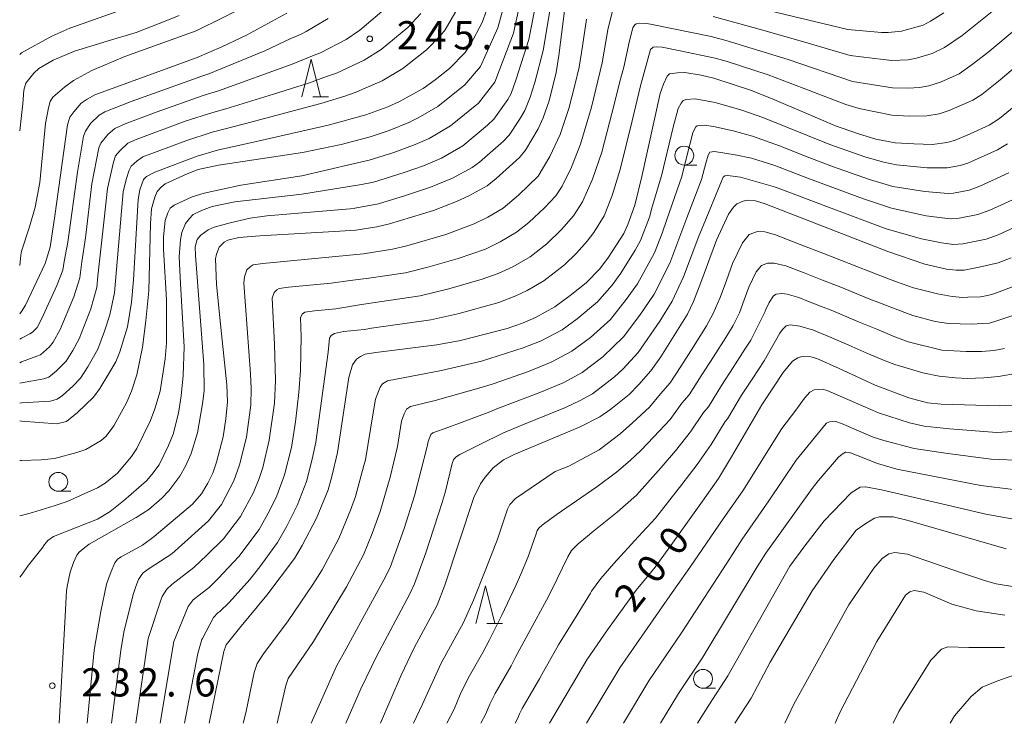
# Model space of a CAD drawing. Units: millimetres. Extents: x -70000 to -68000, y 27000 to 28500.
# Drawn here: x -70000 to -69869, y 27000 to 27093 of the extents above; entities that cross this region are included whole.
import ezdxf

# ---------------------------------------------------------------- set-up
doc = ezdxf.new("R2010")
doc.units = ezdxf.units.MM
for name, color, linetype, lineweight in [('633100_広葉樹林', 7, 'Continuous', 9), ('633200_針葉樹林', 7, 'Continuous', 9), ('710100_等高線（計曲線）', 7, 'Continuous', 20), ('710107_等高線（計曲線）（注記）', 7, 'Continuous', 20), ('710200_等高線（主曲線）', 7, 'Continuous', 9), ('731200_図化機測定による標高点', 7, 'Continuous', 20), ('731207_図化機測定による標高点（注記）', 7, 'Continuous', 20)]:
    doc.layers.add(name, color=color, linetype=linetype, lineweight=lineweight)
doc.styles.add('Style-WORKING', font='txt')

msp = doc.modelspace()

# ---------------------------------------------------------------- linework, layer by layer
at = {"layer": '633100_広葉樹林'}
for p, q in [((-69911.737, 27074.179), (-69910.07, 27074.179)), ((-69994.87, 27030.84), (-69993.203, 27030.84)), ((-69909.244, 27004.658), (-69907.577, 27004.658))]:
    msp.add_line(p, q, dxfattribs=at)
for centre in [(-69911.737, 27075.429), (-69994.87, 27032.09), (-69909.244, 27005.908)]:
    msp.add_circle(centre, 1.25, dxfattribs=at)
at = {"layer": '633200_針葉樹林'}
for p, q in [((-69961.085, 27083.235), (-69959.001, 27083.235)), ((-69937.942, 27013.28), (-69935.858, 27013.28))]:
    msp.add_line(p, q, dxfattribs=at)
at = {"layer": '633200_針葉樹林', "flags": 128}
for points in [[(-69962.543, 27083.235), (-69961.293, 27088.235), (-69960.043, 27083.235)], [(-69939.4, 27013.28), (-69938.15, 27018.28), (-69936.9, 27013.28)]]:
    msp.add_lwpolyline(points, dxfattribs=at)
at = {"layer": '710100_等高線（計曲線）', "flags": 128}
for points in [[(-70000, 27040.17), (-69999.76, 27040.14), (-69995.08, 27039.81), (-69993.78, 27040.12), (-69992.32, 27041.31), (-69990.19, 27043.34), (-69989.37, 27044.48), (-69987.25, 27048.05), (-69986.71, 27049.34), (-69985.7, 27052.67), (-69985.14, 27055.95), (-69984.89, 27058.91), (-69984.26, 27069.59), (-69984.05, 27070.9), (-69983.56, 27072.26), (-69983.14, 27072.66), (-69982.03, 27073.25), (-69976.43, 27075.34), (-69973.71, 27076.15), (-69968.75, 27077.28), (-69959.02, 27079.46), (-69958.86, 27079.5), (-69954.03, 27080.83), (-69951.11, 27081.91), (-69949.54, 27082.6), (-69946.4, 27084.36), (-69944.82, 27085.49), (-69942.9, 27087.02), (-69940.82, 27089.14), (-69940.11, 27090.2), (-69938.56, 27093.12), (-69938, 27094.7)], [(-70000, 27054.42), (-69999.76, 27054.7), (-69999.21, 27055.58), (-69996.6, 27061.08), (-69995.97, 27063.26), (-69995.34, 27067.41), (-69993.64, 27079.5), (-69993.34, 27080.54), (-69992.83, 27081.26), (-69991.83, 27082.42), (-69991.06, 27082.94), (-69990, 27083.49), (-69985.3, 27085.23), (-69976.41, 27088.47), (-69973.14, 27089.89), (-69970.74, 27091.02), (-69969.87, 27091.43), (-69964.53, 27094.34)], [(-69991.06, 27000), (-69990.09, 27009.71), (-69989.21, 27014.86), (-69988.46, 27018.5), (-69987.87, 27020.17), (-69987.36, 27021.32), (-69987, 27021.79), (-69986.51, 27022.13), (-69983.68, 27023.69), (-69982.16, 27024.84), (-69977.07, 27029.14), (-69975.86, 27030.48), (-69975.03, 27031.89), (-69974.34, 27033.22), (-69973.86, 27034.7), (-69972.97, 27038.05), (-69972.64, 27040.45), (-69972.4, 27042.7), (-69972.48, 27044.99), (-69973.35, 27053.03), (-69973.87, 27058.3), (-69974.01, 27061.7), (-69973.87, 27062.34), (-69973.52, 27063.27), (-69972.85, 27063.92), (-69972.37, 27064.18), (-69970.88, 27064.55), (-69968.11, 27064.78), (-69957.48, 27065.41), (-69955.34, 27065.54), (-69952.58, 27065.97), (-69950.88, 27066.36), (-69945.06, 27068.14), (-69941.99, 27069.33), (-69940.34, 27070.09), (-69937.93, 27071.43), (-69936.71, 27072.38), (-69933.62, 27075.18), (-69932.81, 27076.16), (-69931.14, 27079.01), (-69930.49, 27080.46), (-69929.68, 27082.72), (-69928.74, 27086.47), (-69928.38, 27088.75), (-69927.61, 27095.04)], [(-69974.83, 27000), (-69972.9, 27009.54), (-69972.59, 27010.42), (-69970.79, 27012.64), (-69967.16, 27017.01), (-69963.52, 27021.91), (-69962.49, 27023.63), (-69960.6, 27027.26), (-69959.04, 27031.03), (-69958.53, 27032.8), (-69957.8, 27036), (-69956.28, 27045.93), (-69955.82, 27047.62), (-69955.26, 27048.37), (-69954.72, 27048.73), (-69954.1, 27049.03), (-69952.69, 27049.28), (-69944.6, 27050.3), (-69941.44, 27050.88), (-69935.25, 27052.46), (-69933.24, 27053.18), (-69931.48, 27053.91), (-69928.92, 27055.34), (-69926.88, 27056.85), (-69924.75, 27058.55), (-69922.93, 27060.41), (-69921.81, 27061.95), (-69919.77, 27065.1), (-69919.23, 27066.29), (-69918.3, 27068.84), (-69917.39, 27072.67), (-69914.93, 27083.7), (-69914.5, 27084.93), (-69914, 27086.01), (-69913.69, 27086.29), (-69912.65, 27086.44), (-69911.67, 27086.48), (-69909.47, 27086.12), (-69907.8, 27085.74), (-69902.82, 27084.09), (-69899.86, 27082.91), (-69891.66, 27079.37), (-69888.72, 27078.36), (-69886.29, 27077.63), (-69883.73, 27077.13), (-69881.23, 27076.98), (-69878.76, 27076.93), (-69876.87, 27077.18), (-69875.85, 27077.44), (-69873.78, 27078.31), (-69871.23, 27079.49), (-69869.89, 27080.36), (-69867.91, 27081.96)], [(-69952.06, 27000), (-69949.34, 27006.41), (-69947.59, 27010.02), (-69944.55, 27015.7), (-69943.52, 27018.34), (-69939.68, 27030), (-69938.78, 27031.84), (-69938.16, 27032.72), (-69937.11, 27033.94), (-69935.74, 27035.02), (-69934.31, 27035.72), (-69925.56, 27039.38), (-69922.97, 27040.71), (-69921.49, 27041.76), (-69919.06, 27043.68), (-69917.77, 27045.02), (-69916.16, 27046.85), (-69914.86, 27048.71), (-69911.32, 27054.37), (-69910.51, 27056.03), (-69909.55, 27058.56), (-69907.47, 27064.21), (-69905.87, 27067.66), (-69905.19, 27068.58), (-69904.74, 27069.04), (-69903.93, 27069.38), (-69903.37, 27069.52), (-69902.27, 27069.44), (-69901, 27069.02), (-69884.7, 27062.68), (-69879.8, 27061.01), (-69876.91, 27060.34), (-69875.64, 27060.22), (-69874.57, 27060.23), (-69872.59, 27060.61), (-69870.06, 27061.19), (-69868.3, 27061.87)], [(-69929.64, 27000), (-69924.67, 27008.42), (-69921.91, 27012.44), (-69918.14, 27017.71), (-69915.62, 27020.73), (-69913.07, 27024.25), (-69909.33, 27029.51), (-69907.18, 27032.53), (-69905.46, 27035.39), (-69901.44, 27042.32), (-69898.59, 27046.61), (-69897.38, 27048.1), (-69896.64, 27048.55), (-69896.11, 27048.75), (-69894.91, 27048.71), (-69894.13, 27048.48), (-69891.17, 27047.13), (-69886.38, 27044.94), (-69881.92, 27043.23), (-69879.41, 27042.6), (-69877.62, 27042.42), (-69869.91, 27042.17), (-69868.16, 27042.27)], [(-69905.01, 27000), (-69902.84, 27003.36), (-69900.32, 27008.11), (-69896.9, 27013.91), (-69894.74, 27017.59), (-69891.86, 27021.75), (-69888.9, 27025.67), (-69887.63, 27026.57), (-69886.46, 27027.27), (-69885.81, 27027.43), (-69883.97, 27027.42), (-69881.99, 27026.95), (-69868.97, 27023.17)]]:
    msp.add_lwpolyline(points, dxfattribs=at)
at = {"layer": '710200_等高線（主曲線）', "flags": 128}
for points in [[(-70000, 27027.57), (-69999.76, 27027.61), (-69998.29, 27027.99), (-69995.41, 27028.89), (-69993.7, 27029.49), (-69989.65, 27031.31), (-69988.64, 27031.9), (-69987.03, 27033.25), (-69985.13, 27035.46), (-69984.45, 27036.51), (-69982.63, 27040.22), (-69982.05, 27041.78), (-69981.35, 27044.15), (-69980.68, 27048.42), (-69980.49, 27050.56), (-69980.49, 27056.25), (-69980.9, 27062.98), (-69980.92, 27064.64), (-69980.67, 27066.83), (-69980.32, 27067.81), (-69980.01, 27068.43), (-69979.47, 27068.83), (-69977.11, 27069.96), (-69975.48, 27070.43), (-69970.65, 27071.49), (-69962.51, 27072.73), (-69955.69, 27074.33), (-69953.57, 27074.83), (-69950.29, 27075.85), (-69947.49, 27076.89), (-69945.63, 27077.72), (-69942.77, 27079.37), (-69939.07, 27082.42), (-69936.9, 27085.2), (-69936.27, 27086.81), (-69934.42, 27091.7), (-69932.73, 27099.51)], [(-70000, 27019.44), (-69999.76, 27019.67), (-69998.82, 27021.03), (-69996.9, 27023.44), (-69996.83, 27023.58), (-69996.82, 27023.6), (-69996.27, 27024.29), (-69995.53, 27024.83), (-69992.35, 27026.08), (-69989.66, 27027.14), (-69987.98, 27028.13), (-69986.2, 27029.57), (-69983.17, 27032.24), (-69982.43, 27033.07), (-69981.48, 27034.36), (-69980.24, 27036.92), (-69979.6, 27038.43), (-69978.91, 27041.19), (-69978.56, 27043.53), (-69978.28, 27046.23), (-69978.17, 27050.02), (-69978.63, 27058.39), (-69978.8, 27061.97), (-69978.63, 27064.22), (-69978.47, 27065.22), (-69977.99, 27066.42), (-69977.46, 27067.09), (-69976.94, 27067.6), (-69975.84, 27068.13), (-69974.42, 27068.67), (-69971.41, 27069.28), (-69962.51, 27070.3), (-69954.59, 27071.58), (-69953, 27071.92), (-69948.94, 27073.17), (-69946.37, 27074.09), (-69944, 27075.11), (-69941.13, 27076.74), (-69937.85, 27079.49), (-69937.04, 27080.27), (-69935.16, 27082.87), (-69934.74, 27083.67), (-69934.04, 27085.58), (-69932.39, 27090.87), (-69930.98, 27098.18)], [(-70000, 27088.88), (-69999.76, 27089.07), (-69995.72, 27091.31), (-69993.34, 27092.36), (-69982.65, 27096.17)], [(-70000, 27060.84), (-69999.85, 27062.19), (-69999.76, 27062.72), (-69998.71, 27065.97), (-69997.96, 27068.6), (-69997.32, 27071.85), (-69996.59, 27079.68), (-69996.19, 27081.76), (-69995.94, 27082.64), (-69995.58, 27083.18), (-69994.04, 27084.52), (-69992.87, 27085.41), (-69990.44, 27086.72), (-69986.05, 27088.58), (-69976.54, 27092), (-69969.4, 27095.57)], [(-69929.25, 27096.84), (-69930.48, 27089.39), (-69931.59, 27085.13), (-69932.2, 27083.19), (-69932.9, 27081.44), (-69933.6, 27080.22), (-69934.99, 27078.14), (-69935.73, 27077.33), (-69938.94, 27074.54), (-69939.91, 27073.86), (-69942.51, 27072.44), (-69945.44, 27071.22), (-69948.75, 27070.11), (-69952.33, 27069.04), (-69955.5, 27068.43), (-69955.59, 27068.42), (-69967.18, 27067.41), (-69969.37, 27067.12), (-69972.04, 27066.52), (-69974.19, 27065.94), (-69974.96, 27065.55), (-69975.96, 27064.88), (-69976.43, 27064.27), (-69976.69, 27063.29), (-69976.67, 27062.14), (-69975.56, 27047.67), (-69975.52, 27044.17), (-69975.72, 27042.43), (-69976.38, 27038.58), (-69977.22, 27035.87), (-69977.99, 27034.19), (-69978.71, 27032.85), (-69980.2, 27030.87), (-69981.1, 27029.93), (-69982.85, 27028.4), (-69984.55, 27027.35), (-69990.79, 27023.82), (-69991.57, 27023.2), (-69992.09, 27022.75), (-69992.41, 27022.36), (-69992.85, 27021.36), (-69993.3, 27020.08), (-69993.71, 27018.16), (-69993.78, 27017.6), (-69994, 27013.4), (-69994.77, 27000)], [(-70000, 27047.9), (-69999.76, 27048.01), (-69997.71, 27048.77), (-69997.25, 27048.95), (-69996.06, 27050.01), (-69995.57, 27050.66), (-69994.63, 27052.33), (-69992.82, 27056.65), (-69992.01, 27059.19), (-69991.73, 27061.3), (-69991.27, 27064.51), (-69990.4, 27071.69), (-69989.48, 27076.48), (-69989.21, 27077.09), (-69988.3, 27078.25), (-69987.38, 27079.05), (-69986.01, 27079.66), (-69981.74, 27081.27), (-69975.63, 27083.43), (-69973.6, 27084.04), (-69963.83, 27087.57), (-69960.91, 27088.78), (-69960.04, 27089.09), (-69956.66, 27090.85), (-69954.83, 27092.08), (-69951.34, 27095.08)], [(-70000, 27034.94), (-69999.76, 27034.91), (-69997.13, 27035), (-69995.38, 27035.19), (-69992.4, 27035.97), (-69991.22, 27036.38), (-69989.19, 27037.59), (-69988.5, 27038.16), (-69987.51, 27039.52), (-69985.77, 27042.65), (-69985.16, 27044.14), (-69984.45, 27046.31), (-69983.69, 27050), (-69983.25, 27053.46), (-69982.84, 27057.48), (-69982.62, 27066.43), (-69982.48, 27068.37), (-69982.05, 27069.9), (-69981.76, 27070.67), (-69981.23, 27071.24), (-69980.68, 27071.68), (-69977.76, 27073.01), (-69976.3, 27073.57), (-69973.58, 27074.17), (-69962.44, 27075.86), (-69957.3, 27076.93), (-69953.45, 27077.94), (-69950.92, 27078.79), (-69948.32, 27079.82), (-69947.09, 27080.43), (-69944.47, 27081.96), (-69940.88, 27084.84), (-69938.81, 27087.27), (-69938.06, 27088.97), (-69936.49, 27092.41), (-69935.8, 27094.97)], [(-70000, 27042.55), (-69999.76, 27042.59), (-69995.89, 27042.82), (-69995.02, 27043.05), (-69994.33, 27043.55), (-69992.96, 27044.79), (-69991.91, 27045.88), (-69990.94, 27047.38), (-69989.6, 27049.73), (-69988.73, 27052.1), (-69988.04, 27054.27), (-69987.42, 27057.2), (-69986.63, 27066.49), (-69986.25, 27070.64), (-69985.87, 27072.24), (-69985.44, 27073.52), (-69985.18, 27074.03), (-69984.39, 27074.72), (-69983.63, 27075.27), (-69977.94, 27077.41), (-69974.45, 27078.54), (-69970.15, 27079.66), (-69960.01, 27082.36), (-69956.81, 27083.35), (-69955.43, 27083.82), (-69951.88, 27085.36), (-69949.13, 27087), (-69945.97, 27089.48), (-69944.09, 27091.38), (-69943.49, 27092.16), (-69941.89, 27094.88)], [(-70000, 27045.18), (-69999.76, 27045.26), (-69996.8, 27045.79), (-69996.12, 27046), (-69995.1, 27046.84), (-69993.84, 27048.11), (-69992.95, 27049.52), (-69992.09, 27051.08), (-69990.56, 27055.07), (-69989.77, 27057.92), (-69989.6, 27059.43), (-69988.82, 27066.58), (-69988.34, 27071.07), (-69987.56, 27074.56), (-69987.27, 27075.42), (-69986.7, 27076.08), (-69985.65, 27077.09), (-69984.54, 27077.58), (-69978.03, 27079.99), (-69974.34, 27081.18), (-69972.6, 27081.64), (-69966.29, 27083.59), (-69961.64, 27085.08), (-69959.1, 27085.99), (-69957.94, 27086.38), (-69954.25, 27088.11), (-69951.98, 27089.54), (-69948.47, 27092.45), (-69946.74, 27094.3)], [(-69984.57, 27000), (-69982.92, 27011.27), (-69981.18, 27016.65), (-69981.08, 27016.86), (-69980.45, 27017.82), (-69979.79, 27018.44), (-69976.87, 27020.7), (-69975.13, 27022.34), (-69972.92, 27024.53), (-69970.68, 27027.46), (-69968.96, 27030.65), (-69968.21, 27032.51), (-69967.71, 27034.01), (-69966.85, 27037.64), (-69966.18, 27042.54), (-69966.01, 27045.54), (-69966.16, 27050.38), (-69966.46, 27056.48), (-69966.22, 27057.24), (-69965.87, 27057.58), (-69965.56, 27057.77), (-69964.31, 27057.96), (-69958.62, 27058.5), (-69956.09, 27058.84), (-69953.62, 27059.13), (-69948.76, 27059.87), (-69945.81, 27060.59), (-69941.76, 27061.76), (-69938.15, 27063.02), (-69936.18, 27063.96), (-69934, 27065.24), (-69932.36, 27066.54), (-69930.28, 27068.51), (-69928.79, 27070.07), (-69927.97, 27071.39), (-69926.73, 27073.88), (-69925.5, 27076.94), (-69924.06, 27081.86), (-69922.62, 27087.78), (-69921.9, 27092.14), (-69921.27, 27094.68)], [(-69907.88, 27093.92), (-69901.31, 27092.08), (-69895.3, 27090.39), (-69889.7, 27088.72), (-69885.34, 27088.19), (-69884.18, 27088.08), (-69881.98, 27088.17), (-69880.88, 27088.39), (-69878.82, 27089.01), (-69877.16, 27089.79), (-69874.83, 27091.39), (-69870.2, 27095.12)], [(-69902.59, 27095.19), (-69890.01, 27092.17), (-69885.52, 27091.8), (-69884.65, 27091.79), (-69882.9, 27091.95), (-69880.02, 27092.78), (-69879.05, 27093.28), (-69877.27, 27094.41)], [(-70000, 27078.71), (-69999.76, 27080.74), (-69999.58, 27082.31), (-69999.44, 27084.13), (-69999.2, 27085.04), (-69998.14, 27086.38), (-69997.46, 27087.02), (-69995.57, 27088.12), (-69992.74, 27089.31), (-69988.4, 27090.63), (-69984.55, 27091.79), (-69980.46, 27093.37), (-69978.8, 27094.07)], [(-70000, 27051.03), (-69999.76, 27051.16), (-69998.64, 27051.74), (-69998.31, 27051.96), (-69997.7, 27052.6), (-69997.09, 27053.72), (-69995.06, 27058.19), (-69994.29, 27060.23), (-69994.09, 27061.38), (-69993.6, 27063.91), (-69992.33, 27073.25), (-69991.52, 27078.02), (-69991.24, 27078.67), (-69990.58, 27079.72), (-69989.45, 27080.8), (-69988.7, 27081.23), (-69985.18, 27082.64), (-69975.83, 27086.01), (-69974.88, 27086.32), (-69967.43, 27089.37), (-69963.97, 27090.98), (-69962.62, 27091.58), (-69961.95, 27091.92), (-69959.04, 27093.63)], [(-69987.82, 27000), (-69986.58, 27009.66), (-69986.19, 27012.11), (-69984.93, 27017.1), (-69984.58, 27018.16), (-69984.2, 27019.1), (-69983.8, 27019.79), (-69983.61, 27020), (-69982.82, 27020.57), (-69979.81, 27022.5), (-69977.61, 27024.45), (-69974.94, 27026.91), (-69973.21, 27029.08), (-69971.55, 27032.2), (-69970.79, 27034.35), (-69969.89, 27038.02), (-69969.32, 27042.31), (-69969.25, 27044.43), (-69969.33, 27046.42), (-69970.21, 27058.47), (-69970.16, 27059.34), (-69969.84, 27060.25), (-69969.41, 27060.65), (-69968.99, 27060.91), (-69967.72, 27061.11), (-69954.33, 27062.36), (-69950.49, 27062.98), (-69948.59, 27063.44), (-69943.41, 27064.96), (-69939.65, 27066.36), (-69937.84, 27067.26), (-69935.78, 27068.47), (-69933.76, 27070.17), (-69931.16, 27072.69), (-69929.6, 27075.31), (-69928.22, 27078.22), (-69927.05, 27081.67), (-69926.25, 27084.79), (-69925.7, 27087.18), (-69925.27, 27089.98), (-69924.74, 27093.56)], [(-69981.33, 27000), (-69979.52, 27010.85), (-69977.61, 27015.51), (-69976.98, 27016.4), (-69976.57, 27016.72), (-69974.81, 27018.09), (-69973.65, 27019.25), (-69970.91, 27022.15), (-69968.21, 27025.75), (-69966.79, 27028.33), (-69965.87, 27030.21), (-69964.82, 27033.03), (-69963.92, 27036.65), (-69963.39, 27040.05), (-69962.91, 27043.96), (-69962.71, 27046.87), (-69962.62, 27051.38), (-69962.71, 27053.86), (-69962.49, 27054.38), (-69962.13, 27054.64), (-69960.83, 27054.8), (-69958.01, 27055.08), (-69954.59, 27055.65), (-69946.81, 27056.8), (-69943, 27057.72), (-69938.57, 27059.01), (-69936.47, 27059.75), (-69934.52, 27060.66), (-69932.22, 27062), (-69930, 27063.73), (-69928.06, 27065.61), (-69926.43, 27067.43), (-69925.23, 27069.31), (-69923.92, 27072.3), (-69922.7, 27075.9), (-69921.02, 27082.4), (-69920.28, 27085.29), (-69919.75, 27087.18), (-69919.03, 27090.7), (-69918.56, 27092.4), (-69918.31, 27092.82), (-69918.14, 27092.96), (-69917.64, 27093.04), (-69916.77, 27092.98), (-69916.24, 27092.9), (-69908.18, 27091.24), (-69906.03, 27090.67), (-69902.72, 27089.67), (-69897.92, 27088.19), (-69889.38, 27085.28), (-69884.08, 27084.43), (-69881.98, 27084.39), (-69880.49, 27084.48), (-69879.27, 27084.72), (-69877.71, 27085.2), (-69875.24, 27086.32), (-69873.51, 27087.52), (-69871.44, 27089.14), (-69867.41, 27092.51)], [(-69978.09, 27000), (-69976.35, 27009.27), (-69975.8, 27011.13), (-69975.74, 27011.27), (-69974.25, 27014.04), (-69973.68, 27014.7), (-69973.44, 27014.87), (-69972.2, 27016.06), (-69969.44, 27019.1), (-69968.12, 27020.81), (-69965.74, 27024.04), (-69964.53, 27026.21), (-69963.15, 27028.95), (-69961.9, 27032.12), (-69961.14, 27035.12), (-69960.69, 27037.35), (-69959.63, 27044.81), (-69959.05, 27049.3), (-69958.86, 27051.16), (-69958.63, 27051.52), (-69958.2, 27051.78), (-69957, 27052.07), (-69954.22, 27052.33), (-69953.27, 27052.52), (-69945.4, 27053.61), (-69941.83, 27054.39), (-69936.37, 27055.91), (-69934.12, 27056.78), (-69932.62, 27057.5), (-69930.4, 27058.8), (-69927.64, 27060.92), (-69926.03, 27062.47), (-69924.63, 27064.06), (-69923.76, 27065.23), (-69922.39, 27067.45), (-69921.29, 27070.11), (-69920.25, 27073.57), (-69918.66, 27080.06), (-69917.54, 27084.7), (-69917.53, 27084.72), (-69916.21, 27089.52), (-69915.87, 27089.82), (-69915.48, 27089.89), (-69914.68, 27089.85), (-69912.29, 27089.36), (-69907.62, 27088.37), (-69906.17, 27087.96), (-69900.6, 27086.15), (-69895.96, 27084.4), (-69890.28, 27082.22), (-69888.52, 27081.69), (-69884.17, 27080.81), (-69881.83, 27080.68), (-69879.53, 27080.72), (-69877.89, 27081), (-69876.55, 27081.42), (-69873.41, 27082.82), (-69872.22, 27083.57), (-69869.78, 27085.48), (-69864.82, 27089.73)], [(-69868.81, 27076.99), (-69870.15, 27076.2), (-69874.09, 27074.44), (-69875.1, 27074.1), (-69876.8, 27073.81), (-69879.47, 27073.79), (-69883.56, 27074.2), (-69885.21, 27074.56), (-69887.62, 27075.23), (-69892.42, 27076.89), (-69901.31, 27080.51), (-69904.08, 27081.46), (-69907.64, 27082.48), (-69910.31, 27082.96), (-69911.49, 27082.88), (-69911.89, 27082.75), (-69912.16, 27082.41), (-69912.53, 27081.7), (-69913.2, 27079.2), (-69914.77, 27072.73), (-69915.98, 27068.62), (-69916.37, 27067.26), (-69917.56, 27064.17), (-69918.27, 27062.88), (-69920.15, 27059.8), (-69921.33, 27058.22), (-69923.28, 27056.01), (-69925.95, 27053.74), (-69927.95, 27052.29), (-69930.75, 27050.81), (-69933.13, 27049.88), (-69938.67, 27048.13), (-69943.97, 27046.86), (-69951.14, 27045.52), (-69951.82, 27045.13), (-69952.13, 27044.67), (-69952.74, 27043.08), (-69953.1, 27041), (-69954.07, 27035.02), (-69954.31, 27034.27), (-69955.41, 27030.15), (-69956.05, 27028.32), (-69957.61, 27024.54), (-69959.83, 27020.4), (-69961.06, 27018.46), (-69964.35, 27013.61), (-69967.62, 27009.23), (-69968.46, 27007.94), (-69968.87, 27006.74), (-69969.95, 27001.41), (-69970.33, 27000)], [(-69868.61, 27073.13), (-69872.47, 27071.38), (-69873.89, 27070.86), (-69875.96, 27070.46), (-69876.68, 27070.42), (-69879.8, 27070.65), (-69884.02, 27071.35), (-69887.12, 27072.24), (-69892.07, 27073.98), (-69895.4, 27075.27), (-69899.09, 27076.73), (-69902.67, 27078.01), (-69905.25, 27078.72), (-69907.85, 27079.3), (-69909.07, 27079.48), (-69910.02, 27079.37), (-69910.23, 27079.19), (-69910.61, 27078.44), (-69911.44, 27075.19), (-69912.07, 27072.64), (-69914.03, 27066.96), (-69914.65, 27065.13), (-69915.68, 27062.53), (-69917.96, 27058.4), (-69919.45, 27056.3), (-69921.54, 27053.67), (-69924.19, 27051.25), (-69926.67, 27049.43), (-69929.4, 27047.99), (-69932.44, 27046.75), (-69937.1, 27045.11), (-69938.38, 27044.69), (-69944.82, 27042.88), (-69948.1, 27042.08), (-69948.63, 27041.73), (-69948.94, 27041.1), (-69949.28, 27040.14), (-69949.81, 27036.78), (-69950.8, 27032.72), (-69952.11, 27028.16), (-69953.19, 27025.22), (-69954.32, 27022.38), (-69956.6, 27018.13), (-69960.98, 27010.88), (-69964.35, 27005.94), (-69964.65, 27005.04), (-69965.82, 27000)], [(-69867.16, 27070.02), (-69871.15, 27068.18), (-69872.76, 27067.6), (-69875.24, 27067.1), (-69876.43, 27067.03), (-69879.63, 27067.43), (-69884.23, 27068.45), (-69887.95, 27069.68), (-69895.24, 27072.38), (-69899.69, 27074.12), (-69902.8, 27075.09), (-69904.98, 27075.54), (-69907.71, 27076), (-69908.32, 27075.9), (-69908.58, 27075.5), (-69908.89, 27074.42), (-69909.45, 27072.27), (-69911.41, 27067.15), (-69913.67, 27061.14), (-69915.75, 27057.04), (-69917.65, 27054.23), (-69919.8, 27051.34), (-69922.54, 27048.68), (-69925.3, 27046.61), (-69927.83, 27045.26), (-69931.14, 27043.86), (-69936.4, 27041.87), (-69937.78, 27041.32), (-69941.23, 27040.01), (-69943.12, 27039.3), (-69945.14, 27038.59), (-69945.39, 27038.38), (-69945.76, 27037.46), (-69945.86, 27036.79), (-69947.58, 27030.23), (-69948.93, 27025.87), (-69950.81, 27020.72), (-69951.64, 27019.06), (-69954.41, 27013.99), (-69956.66, 27009.88), (-69957.94, 27007.61), (-69961.27, 27000)], [(-69865.8, 27066.87), (-69870.04, 27064.91), (-69871.62, 27064.35), (-69874.73, 27063.69), (-69875.98, 27063.63), (-69877.58, 27063.83), (-69880.21, 27064.36), (-69884.92, 27065.72), (-69892.22, 27068.43), (-69899.6, 27071.26), (-69904.27, 27072.55), (-69906.01, 27072.79), (-69906.34, 27072.75), (-69906.59, 27072.59), (-69906.79, 27072.05), (-69909.22, 27066.1), (-69909.79, 27064.73), (-69911.83, 27059.34), (-69913.33, 27056.07), (-69914.98, 27053.44), (-69917.85, 27049.25), (-69919.9, 27047.07), (-69920.99, 27046.03), (-69923.93, 27043.8), (-69925.58, 27042.9), (-69927.52, 27041.97), (-69933.31, 27039.62), (-69935.75, 27038.6), (-69938.87, 27037.03), (-69941.53, 27035.7), (-69942.02, 27035.41), (-69942.27, 27035.2), (-69942.39, 27035), (-69942.56, 27034.51), (-69943.48, 27030.65), (-69943.9, 27029.32), (-69946.06, 27022.64), (-69947.55, 27018.54), (-69948.24, 27017.11), (-69952.6, 27008.88), (-69954.69, 27004.56), (-69956.69, 27000)], [(-69867.93, 27058.1), (-69870.6, 27057.06), (-69871.46, 27056.85), (-69872.37, 27056.68), (-69874.09, 27056.61), (-69874.73, 27056.59), (-69876.15, 27056.72), (-69878.09, 27057.06), (-69881.31, 27057.86), (-69883.56, 27058.68), (-69886, 27059.57), (-69889.85, 27061.11), (-69893.11, 27062.38), (-69896.36, 27063.64), (-69899.62, 27064.91), (-69901.04, 27065.3), (-69902.02, 27065.33), (-69903.12, 27064.94), (-69904.02, 27063.84), (-69905.31, 27061.08), (-69906.14, 27058.82), (-69906.97, 27056.56), (-69907.88, 27054.44), (-69908.78, 27052.82), (-69910.48, 27050.13), (-69912.18, 27047.43), (-69913.62, 27045.25), (-69914.91, 27043.79), (-69916.34, 27042.02), (-69918.63, 27039.92), (-69920.24, 27038.47), (-69923.06, 27036.36), (-69927.07, 27034.19), (-69928.87, 27033.44), (-69934.17, 27029.89), (-69934.91, 27029.07), (-69935.23, 27028.45), (-69935.6, 27027.26), (-69936.6, 27024.35), (-69936.77, 27023.91), (-69938.17, 27020.27), (-69939.75, 27016.36), (-69941.07, 27013.39), (-69942.29, 27011.12), (-69944.01, 27008), (-69946.48, 27002.54), (-69947.71, 27000)], [(-69867.85, 27054.27), (-69870.21, 27053.5), (-69871.2, 27053.19), (-69872.24, 27053.11), (-69873.4, 27053.02), (-69875.08, 27053.07), (-69876.63, 27053.11), (-69878.43, 27053.41), (-69881.36, 27054.17), (-69882.43, 27054.58), (-69884.86, 27055.52), (-69887.29, 27056.46), (-69890.92, 27057.95), (-69893.36, 27058.9), (-69895.81, 27059.85), (-69898.25, 27060.8), (-69899.81, 27061.16), (-69900.68, 27061.13), (-69901.5, 27060.84), (-69902.18, 27060.01), (-69903.14, 27057.95), (-69903.76, 27056.25), (-69904.39, 27054.56), (-69905.25, 27052.86), (-69906.23, 27051.27), (-69907.86, 27048.71), (-69909.49, 27046.16), (-69911.08, 27043.65), (-69912.04, 27042.56), (-69913.62, 27040.37), (-69915.77, 27038.07), (-69917.51, 27036.23), (-69918.91, 27034.9), (-69920.75, 27033.35), (-69923.36, 27031.43), (-69928.75, 27027.68), (-69930.59, 27026.35), (-69931.04, 27025.94), (-69931.29, 27025.61), (-69931.41, 27025.16), (-69932.49, 27022.05), (-69933.43, 27019.81), (-69934.11, 27018.31), (-69935.98, 27014.37), (-69937.6, 27011.09), (-69938.51, 27009.39), (-69940.43, 27005.99), (-69941.48, 27003.83), (-69942.28, 27001.89), (-69943.27, 27000)], [(-69869.22, 27049.8), (-69870.6, 27049.54), (-69872.28, 27049.41), (-69874.3, 27049.41), (-69877.53, 27049.58), (-69881.98, 27050.69), (-69883.75, 27051.37), (-69886.17, 27052.36), (-69888.58, 27053.35), (-69891.99, 27054.79), (-69893.62, 27055.43), (-69895.25, 27056.06), (-69896.52, 27056.56), (-69898.06, 27057.03), (-69898.76, 27057.1), (-69899.53, 27057), (-69899.88, 27056.79), (-69900.46, 27055.92), (-69900.97, 27054.81), (-69901, 27054.74), (-69902.88, 27050.9), (-69903.68, 27049.72), (-69905.25, 27047.3), (-69906.81, 27044.88), (-69908.53, 27042.05), (-69909.18, 27041.32), (-69910.9, 27038.71), (-69912.9, 27036.22), (-69914.79, 27033.99), (-69918.07, 27030.31), (-69920.64, 27028.07), (-69923.96, 27025.42), (-69924.33, 27025.11), (-69925.82, 27023.85), (-69926.72, 27022.95), (-69927.22, 27022.12), (-69929.31, 27017.75), (-69930.04, 27016.35), (-69932.21, 27012.39), (-69934.13, 27008.79), (-69934.74, 27007.65), (-69936.85, 27003.98), (-69937.56, 27002.54), (-69938.09, 27001.24), (-69938.76, 27000)], [(-69867.46, 27046.52), (-69870, 27046.09), (-69871.94, 27045.92), (-69874.17, 27045.83), (-69875.72, 27045.92), (-69877.87, 27046.13), (-69880.03, 27046.56), (-69883.76, 27047.66), (-69885.06, 27048.16), (-69887.47, 27049.2), (-69889.88, 27050.24), (-69893.06, 27051.64), (-69893.87, 27051.95), (-69894.58, 27052.23), (-69896.38, 27052.79), (-69897.67, 27052.93), (-69898.2, 27052.83), (-69898.68, 27052.32), (-69899.03, 27051.83), (-69901.13, 27048.18), (-69901.14, 27048.16), (-69902.63, 27045.88), (-69904.12, 27043.6), (-69905.99, 27040.45), (-69906.31, 27040.09), (-69908.18, 27037.05), (-69910.04, 27034.38), (-69912.06, 27031.75), (-69915.57, 27027.28), (-69917.87, 27024.76), (-69921.08, 27021.23), (-69922.83, 27019.24), (-69924.06, 27017.54), (-69924.21, 27017.28), (-69925.98, 27014.4), (-69928.44, 27010.41), (-69930.65, 27006.49), (-69930.96, 27005.92), (-69933.28, 27001.96), (-69933.63, 27001.24), (-69933.89, 27000.6), (-69934.19, 27000)], [(-69924.73, 27000), (-69920.31, 27007.37), (-69913.64, 27016.94), (-69910.98, 27020.69), (-69906.55, 27027.18), (-69903.97, 27030.91), (-69898.78, 27039.17), (-69896.91, 27041.63), (-69895.78, 27043.22), (-69895.05, 27044.02), (-69894.5, 27044.29), (-69893.41, 27044.39), (-69892.76, 27044.22), (-69888.98, 27042.59), (-69885.94, 27041.27), (-69881.83, 27039.94), (-69879.86, 27039.5), (-69876.52, 27039.15), (-69870.24, 27038.64), (-69865.96, 27038.92)], [(-69919.82, 27000), (-69916.42, 27005.64), (-69912.09, 27012.04), (-69906.1, 27021.26), (-69904.04, 27024.45), (-69900.5, 27029.56), (-69896.88, 27034.98), (-69893.13, 27039.58), (-69892.86, 27039.86), (-69892.45, 27040.04), (-69891.61, 27040.1), (-69890.86, 27039.85), (-69886.66, 27038.04), (-69885.22, 27037.58), (-69881.21, 27036.53), (-69876.73, 27035.86), (-69870.97, 27035.08), (-69866.7, 27034.91)], [(-69914.89, 27000), (-69912.48, 27003.98), (-69909.26, 27008.79), (-69902.06, 27020.78), (-69900.9, 27022.63), (-69894.77, 27031.21), (-69893.95, 27032.21), (-69891.23, 27035.37), (-69890.75, 27035.78), (-69890.31, 27036.03), (-69890.28, 27036.02), (-69889.72, 27035.94), (-69889.67, 27035.93), (-69888.63, 27035.54), (-69886.07, 27034.54), (-69883.52, 27033.79), (-69872.33, 27031.61), (-69868.04, 27031.06)], [(-69909.97, 27000), (-69908.47, 27002.42), (-69905.93, 27006.31), (-69897.71, 27020.87), (-69895.71, 27023.59), (-69893.15, 27026.89), (-69889.56, 27030.64), (-69888.38, 27031.38), (-69887.69, 27031.43), (-69887.68, 27031.43), (-69885.54, 27031.02), (-69882.3, 27030.29), (-69877.51, 27029.17), (-69871.7, 27027.81), (-69866.98, 27026.96)], [(-69867.36, 27018.04), (-69870.29, 27018.52), (-69871.71, 27018.92), (-69874.9, 27019.99), (-69882.1, 27022.46), (-69883.78, 27022.7), (-69884.58, 27022.54), (-69885.46, 27021.91), (-69886.58, 27020.63), (-69889.86, 27015.75), (-69897.18, 27002.55), (-69898.38, 27000)], [(-69891.69, 27000), (-69891.03, 27001.53), (-69886.18, 27010.86), (-69883.06, 27015.89), (-69882.34, 27017.01), (-69881.78, 27017.49), (-69881.22, 27017.65), (-69879.94, 27017.41), (-69876.18, 27015.81), (-69872.98, 27014.93), (-69869.14, 27014.37)], [(-69869.19, 27010.06), (-69873.94, 27010.06), (-69876.72, 27010.16), (-69877.55, 27009.85), (-69878.99, 27008.41), (-69883.24, 27001.56), (-69884.01, 27000)], [(-69865.31, 27007.34), (-69870.22, 27005.62), (-69872.18, 27004.8), (-69873.63, 27003.56), (-69875.84, 27001.01), (-69876.42, 27000)]]:
    msp.add_lwpolyline(points, dxfattribs=at)
at = {"layer": '731200_図化機測定による標高点'}
for centre in [(-69953.51, 27090.95), (-69995.67, 27005)]:
    msp.add_circle(centre, 0.375, dxfattribs=at)

# ---------------------------------------------------------------- texts
at = {"layer": '710107_等高線（計曲線）（注記）', "style": 'Style-WORKING'}
for s, p in [('0', (-69912.551, 27022.026)), ('0', (-69915.476, 27018.283)), ('2', (-69918.4, 27014.54))]:
    msp.add_text(s, height=3.75, rotation=52, dxfattribs=at).set_placement(p)
at = {"layer": '731207_図化機測定による標高点（注記）', "style": 'Style-WORKING'}
for s, p in [('2', (-69949.912, 27089.55)), ('4', (-69946.162, 27089.55)), ('5', (-69942.412, 27089.55)), ('1', (-69934.912, 27089.55)), ('.', (-69938.662, 27089.55)), ('2', (-69991.822, 27003.565)), ('3', (-69988.072, 27003.565)), ('2', (-69984.322, 27003.565)), ('6', (-69976.822, 27003.565)), ('.', (-69980.572, 27003.565))]:
    msp.add_text(s, height=3.75, dxfattribs=at).set_placement(p)

doc.saveas('drawing.dxf')
